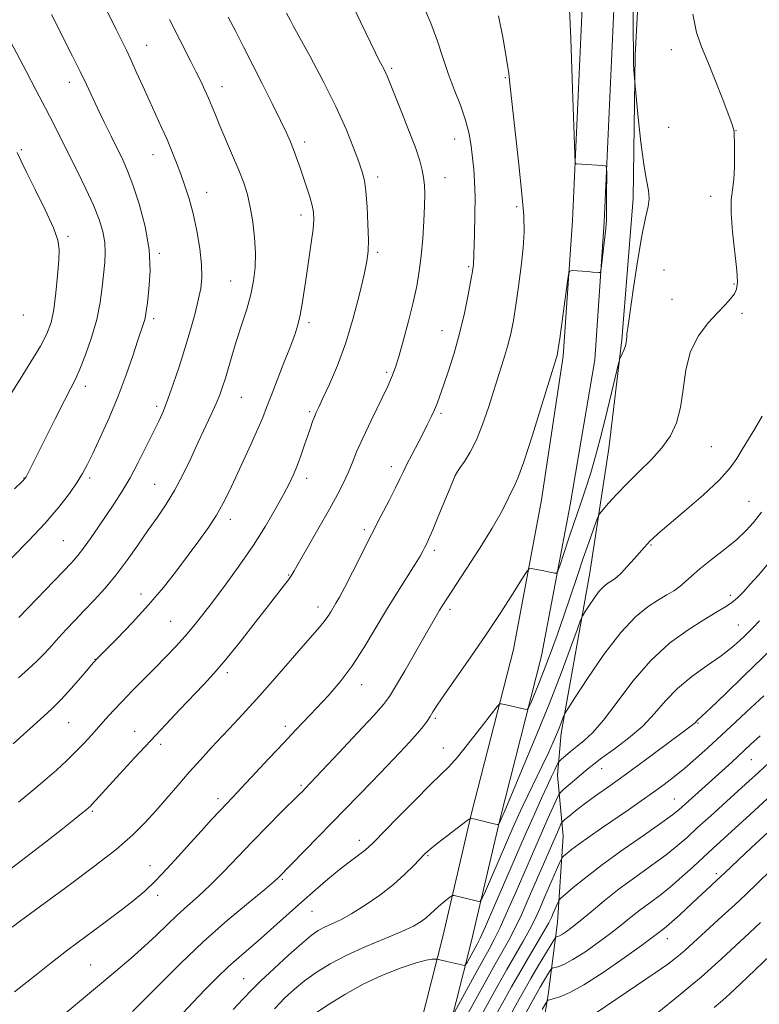
# Model space of a CAD drawing. Extents: x 2174800 to 2177700, y 309800 to 312700.
# Drawn here: x 2176544 to 2176748, y 310028 to 310299 of the extents above; entities that cross this region are included whole.
import ezdxf

# ---------------------------------------------------------------- set-up
doc = ezdxf.new("R2010")
doc.units = 0
doc.header["$MEASUREMENT"] = 0
for name, color, linetype, lineweight in [('BREAKLINE DTM HARD', 7, 'Continuous', 0), ('CONTOUR INDEX', 41, 'Continuous', 13), ('CONTOUR INTERMEDIATE', 44, 'Continuous', 0), ('SPOT ELEVATION DTM', 2, 'Continuous', 13)]:
    doc.layers.add(name, color=color, linetype=linetype, lineweight=lineweight)

msp = doc.modelspace()

# ---------------------------------------------------------------- linework, layer by layer
at = {"layer": 'BREAKLINE DTM HARD'}
for points in [[(2176736.98, 311031.27, 1075.7), (2176735.4, 311012.71, 1077.21), (2176733.32, 310978.79, 1081.47), (2176730.73, 310928.16, 1087.62), (2176727.63, 310872.19, 1094.33), (2176725.58, 310807.22, 1102.71), (2176724.05, 310751.13, 1109.71), (2176724.65, 310687.26, 1118.46), (2176724.17, 310639.1, 1124.61), (2176722.64, 310610.96, 1128.44), (2176719.56, 310567.07, 1132.55), (2176712.78, 310515.08, 1137.14), (2176708.06, 310471.1, 1141.26), (2176704.39, 310428.07, 1138.8), (2176703.12, 310391.62, 1138.04), (2176699.76, 310322.98, 1136.57), (2176696.16, 310243.95, 1135.86), (2176693.59, 310206.42, 1136.24), (2176687.67, 310166.84, 1137.09), (2176679.87, 310125.51, 1139.08), (2176668.36, 310080.34, 1141.87), (2176660.49, 310046.59, 1145.04), (2176654.12, 310021.57, 1148.68), (2176650.555, 310000, 1151.985)], [(2176747.34, 311030.39, 1075.7), (2176745.77, 311011.95, 1077.21), (2176743.7, 310978.21, 1081.47), (2176741.12, 310927.61, 1087.62), (2176738.02, 310871.74, 1094.33), (2176735.98, 310806.91, 1102.71), (2176734.45, 310751.04, 1109.71), (2176735.05, 310687.26, 1118.46), (2176734.57, 310638.77, 1124.61), (2176733.02, 310610.31, 1128.44), (2176729.91, 310566.03, 1132.55), (2176723.11, 310513.85, 1137.14), (2176718.41, 310470.1, 1141.26), (2176714.77, 310427.4, 1138.8), (2176712.7, 310391.03, 1138.04), (2176708.55, 310322.51, 1136.57), (2176704.95, 310243.45, 1135.86), (2176702.35, 310205.49, 1136.24), (2176695.54, 310165.43, 1137.09), (2176687.68, 310123.78, 1139.08), (2176676.13, 310078.44, 1141.87), (2176668.26, 310044.7, 1145.04), (2176661.96, 310019.93, 1148.68), (2176658.663, 310000, 1151.795)], [(2176683.299, 310000, 1164.055), (2176686.33, 310011.73, 1163.24), (2176689.47, 310030.18, 1159.69), (2176692.09, 310050.21, 1155.06), (2176693.64, 310073.93, 1150.99), (2176692.04, 310090.79, 1146.73), (2176693.08, 310102.39, 1144.41), (2176700.94, 310146.67, 1141.1), (2176706.18, 310180.94, 1138.74), (2176709.84, 310210.98, 1137.84), (2176712.96, 310249.99, 1137.46), (2176713.44, 310289.52, 1138.12), (2176716.03, 310337.48, 1139.21)]]:
    msp.add_polyline3d(points, dxfattribs=at)
at = {"layer": 'CONTOUR INDEX', "flags": 128}
for points, elevation in [([(2176634.805, 310304.746), (2176637.832, 310298.5451), (2176641.842, 310290.2089), (2176642.693, 310288.47), (2176643.215, 310287.451), (2176644.199, 310285.575), (2176644.662, 310284.621), (2176645.116, 310283.568), (2176648.841, 310274.324), (2176650.97, 310268.98), (2176652.848, 310264.048), (2176654.076, 310260.413), (2176654.752, 310257.825), (2176655.102, 310255.75), (2176655.311, 310253.68), (2176655.403, 310251.212), (2176655.362, 310247.966), (2176655.178, 310243.726), (2176654.864, 310238.931), (2176654.44, 310234.18), (2176653.908, 310229.891), (2176653.199, 310225.747), (2176652.224, 310221.248), (2176650.953, 310216.118), (2176649.588, 310210.972), (2176648.386, 310206.651), (2176647.489, 310203.669), (2176646.572, 310201.228), (2176645.195, 310198.204), (2176640.607, 310188.718), (2176638.326, 310183.866), (2176636.64, 310180.011), (2176635.3881, 310176.957), (2176634.266, 310174.268), (2176632.989, 310171.519), (2176631.3431, 310168.315), (2176629.132, 310164.27), (2176626.3, 310159.24), (2176619.433, 310147.198), (2176618.592, 310145.785), (2176617.865, 310144.737), (2176616.774, 310143.3149), (2176612.35, 310137.67), (2176608.665, 310132.94), (2176604.495, 310127.632), (2176600.523, 310122.709), (2176597.24, 310118.864), (2176594.348, 310115.704), (2176587.875, 310108.931), (2176583.946, 310104.788), (2176579.714, 310100.274), (2176575.376, 310095.586), (2176571.333, 310091.175), (2176563.687, 310082.773), (2176563.164, 310082.226), (2176562.656, 310081.755), (2176561.937, 310081.152), (2176560.751, 310080.191), (2176558.729, 310078.581), (2176555.475, 310076.014), (2176550.79, 310072.342), (2176545.271, 310068.054), (2176539.711, 310063.801)], 1130), ([(2176552.421, 310300.777), (2176558.248, 310289.318), (2176560.353, 310285.086), (2176562.08, 310281.479), (2176565.15, 310274.88), (2176566.959, 310271.098), (2176568.865, 310267.193), (2176572.106, 310260.632), (2176573.452, 310257.614), (2176574.916, 310253.752), (2176576.627, 310248.484), (2176578.257, 310242.287), (2176579.361, 310235.897), (2176579.636, 310229.985), (2176579.343, 310224.965), (2176578.885, 310221.187), (2176578.577, 310218.8421), (2176578.383, 310217.495), (2176578.177, 310216.555), (2176577.836, 310215.45), (2176576.278, 310210.843), (2176574.858, 310206.584), (2176573.013, 310201.266), (2176570.804, 310195.391), (2176568.335, 310189.47), (2176565.896, 310184.023), (2176563.819, 310179.578), (2176562.305, 310176.444), (2176561.027, 310174.061), (2176559.527, 310171.65), (2176557.407, 310168.5781), (2176554.505, 310164.781), (2176550.719, 310160.338), (2176546.126, 310155.449), (2176541.5099, 310150.801)], 1120), ([(2176729.351, 310300.829), (2176730.41, 310295.768), (2176731.801, 310291.811), (2176733.545, 310287.711), (2176735.593, 310282.625), (2176737.626, 310277.317), (2176740.204, 310270.386), (2176740.614, 310269.22), (2176740.736, 310268.743), (2176740.785, 310268.288), (2176740.819, 310267.352), (2176740.857, 310265.471), (2176740.9031, 310262.394), (2176740.884, 310258.71), (2176740.71, 310255.217), (2176740.352, 310252.422), (2176740.014, 310249.661), (2176739.96, 310245.981), (2176740.3569, 310240.805), (2176741.522, 310230.096), (2176741.706, 310226.854), (2176741.486, 310224.948), (2176740.862, 310223.637), (2176739.824, 310222.275), (2176738.304, 310220.5981), (2176736.22, 310218.439), (2176733.601, 310215.642), (2176730.91, 310212.114), (2176728.723, 310207.775), (2176727.429, 310202.663), (2176726.693, 310197.282), (2176725.993, 310192.252), (2176724.884, 310188.033), (2176723.203, 310184.439), (2176720.8629, 310181.124), (2176717.857, 310177.815), (2176714.5129, 310174.527), (2176711.24, 310171.347), (2176708.397, 310168.389), (2176706.14, 310165.873), (2176704.572, 310164.045), (2176703.711, 310162.992), (2176703.233, 310162.161), (2176702.728, 310160.8389), (2176701.87, 310158.458), (2176700.653, 310155.023), (2176699.156, 310150.685), (2176697.46, 310145.632), (2176695.652, 310140.206), (2176693.8249, 310134.787), (2176692.0499, 310129.69), (2176690.336, 310124.956), (2176688.673, 310120.564), (2176687.079, 310116.546), (2176685.688, 310113.156), (2176684.662, 310110.7061), (2176684.073, 310109.392), (2176683.642, 310108.956), (2176682.9989, 310109.022), (2176677.93, 310110.167), (2176676.502, 310110.511), (2176676.1191, 310110.477), (2176675.432, 310109.756), (2176673.851, 310107.729), (2176671.032, 310104.08), (2176667.599, 310099.699), (2176664.42, 310095.776), (2176662.0619, 310093.113), (2176659.89, 310090.942), (2176656.963, 310088.105), (2176652.698, 310083.845), (2176647.933, 310079.008), (2176641.327, 310072.252), (2176639.846, 310070.82), (2176638.581, 310069.782), (2176634.576, 310066.808), (2176631.823, 310064.665), (2176628.665, 310062.053), (2176625.183, 310059.0501), (2176621.457, 310055.758), (2176613.773, 310048.8881), (2176610.207, 310045.749), (2176604.098, 310040.503), (2176601.188, 310037.8829), (2176598.122, 310034.923), (2176594.87, 310031.618), (2176591.44, 310028.022), (2176581.907, 310017.835)], 1140), ([(2176751.354, 310125.808), (2176743.304, 310117.991), (2176738.388, 310113.238), (2176734.311, 310109.322), (2176731.9189, 310107.066), (2176730.509, 310105.802), (2176730.088, 310105.353), (2176729.801, 310105.08), (2176729.295, 310104.683), (2176725.577, 310101.9201), (2176716.335, 310095.023), (2176711.096, 310091.168), (2176706.459, 310087.828), (2176702.566, 310085.055), (2176699.413, 310082.775), (2176696.987, 310080.927), (2176695.238, 310079.517), (2176694.108, 310078.565), (2176693.508, 310078.039), (2176693.224, 310077.705), (2176693.013, 310077.277), (2176692.03, 310075.05), (2176683.998, 310056.528), (2176682.09, 310052.258), (2176680.272, 310048.422), (2176678.547, 310045.107), (2176676.712, 310041.8261), (2176674.513, 310037.954), (2176671.828, 310033.136), (2176669.067, 310028.122), (2176664.624, 310019.996)], 1150), ([(2176759.764, 310083.855), (2176745.468, 310070.695), (2176742.058, 310067.516), (2176739.855, 310065.429), (2176736.916, 310062.599), (2176736.036, 310061.7861), (2176732.952, 310058.98), (2176730.773, 310056.964), (2176725.778, 310052.269), (2176723.642, 310050.2989), (2176722.136, 310048.986), (2176721.135, 310048.186), (2176719.672, 310047.0651), (2176718.213, 310045.963), (2176715.265, 310043.808), (2176710.41, 310040.336), (2176704.644, 310036.34), (2176699.32, 310032.882), (2176695.491, 310030.76), (2176693.018, 310029.729), (2176690.45, 310029.005), (2176689.814, 310028.801), (2176689.453, 310028.668), (2176689.221, 310028.506), (2176688.796, 310027.831), (2176687.814, 310026.067)], 1160)]:
    msp.add_lwpolyline(points, dxfattribs=dict(at, elevation=elevation))
at = {"layer": 'CONTOUR INTERMEDIATE', "flags": 128}
for points, elevation in [([(2176712.774, 310318.965), (2176712.973, 310297.665), (2176713.032, 310288.96), (2176713.062, 310287.117), (2176713.13, 310285.536), (2176713.216, 310284.149), (2176713.3511, 310282.404), (2176713.477, 310281.058), (2176714.333, 310272.352), (2176715.06, 310265.581), (2176715.852, 310259.3589), (2176716.591, 310255.008), (2176717.1311, 310252.16), (2176717.317, 310250.026), (2176717.037, 310247.806), (2176716.344, 310244.651), (2176715.333, 310239.7), (2176714.124, 310232.566), (2176712.926, 310224.737), (2176711.972, 310218.175), (2176711.431, 310214.327), (2176711.211, 310212.585), (2176711.154, 310211.826), (2176711.118, 310211.114), (2176711.017, 310210.263), (2176710.782, 310209.269), (2176710.377, 310208.163), (2176709.905, 310207.103), (2176709.506, 310206.28), (2176709.2579, 310205.722), (2176708.996, 310204.802), (2176706.427, 310194.069), (2176705.1299, 310188.742), (2176703.852, 310183.633), (2176702.574, 310178.814), (2176701.241, 310174.219), (2176699.81, 310169.771), (2176698.2981, 310165.354), (2176696.736, 310160.843), (2176695.18, 310156.237), (2176693.789, 310152.032), (2176692.749, 310148.849), (2176692.162, 310147.119), (2176691.799, 310146.5141), (2176691.35, 310146.516), (2176689.508, 310146.915), (2176688.258, 310147.171), (2176684.815, 310147.813), (2176684.245, 310147.7909), (2176683.575, 310147.046), (2176682.232, 310144.937), (2176679.789, 310141.035), (2176676.412, 310135.741), (2176672.417, 310129.665), (2176668.157, 310123.425), (2176660.92, 310113.076), (2176658.871, 310110.073), (2176657.688, 310108.25), (2176656.892, 310106.978), (2176656.058, 310105.707), (2176654.9651, 310104.213), (2176653.449, 310102.354), (2176651.356, 310099.995), (2176648.596, 310097.0319), (2176645.096, 310093.368), (2176640.844, 310088.97), (2176615.009, 310062.432), (2176613.845, 310061.412), (2176611.264, 310059.26), (2176606.795, 310055.579), (2176600.935, 310050.633), (2176594.4241, 310044.85), (2176587.977, 310038.722), (2176582.203, 310032.978), (2176577.688, 310028.409), (2176574.81, 310025.559)], 1138), ([(2176695.225, 310306.316), (2176695.7149, 310294.132), (2176696.196, 310280.303), (2176696.793, 310262.252), (2176696.945, 310259.869), (2176697.159, 310259.518), (2176704.484, 310259.106), (2176705.31, 310258.981), (2176705.607, 310258.413), (2176705.629, 310256.917), (2176705.554, 310250.987), (2176705.536, 310248.046), (2176705.549, 310246.056), (2176705.569, 310244.818), (2176705.563, 310243.925), (2176705.5, 310242.983), (2176705.364, 310241.671), (2176704.209, 310231.413), (2176704.037, 310230.044), (2176703.841, 310229.554), (2176703.4541, 310229.522), (2176701.706, 310229.694), (2176700.377, 310229.803), (2176698.834, 310229.909), (2176696.138, 310230.071), (2176695.469, 310229.97), (2176695.098, 310229.017), (2176694.708, 310226.396), (2176692.654, 310211.321), (2176692.256, 310208.48), (2176692.06, 310207.21), (2176691.9509, 310206.71), (2176691.774, 310206.116), (2176687.737, 310192.9979), (2176685.121, 310184.615), (2176682.748, 310177.309), (2176681.1089, 310172.782), (2176680.017, 310170.312), (2176679.115, 310168.566), (2176678.048, 310166.385), (2176676.472, 310163.301), (2176674.045, 310159.02), (2176670.623, 310153.494), (2176666.861, 310147.663), (2176661.507, 310139.514), (2176660.292, 310137.634), (2176659.489, 310136.325), (2176658.651, 310134.879), (2176655.564, 310129.4561), (2176649.916, 310119.63), (2176647.391, 310115.276), (2176645.705, 310112.491), (2176644.0589, 310110.297), (2176641.352, 310107.269), (2176636.903, 310102.472), (2176631.711, 310096.919), (2176622.364, 310087.014), (2176621.747, 310086.383), (2176620.715, 310085.348), (2176615.847, 310080.535), (2176612.044, 310076.7399), (2176607.889, 310072.502), (2176599.872, 310064.087), (2176596.257, 310060.4261), (2176592.993, 310057.369), (2176589.998, 310054.715), (2176587.157, 310052.178), (2176584.344, 310049.512), (2176581.391, 310046.655), (2176578.118, 310043.587), (2176574.381, 310040.283), (2176570.161, 310036.696), (2176555.629, 310024.525)], 1136), ([(2176654.75, 310303.943), (2176657.074, 310298.397), (2176658.902, 310293.413), (2176660.412, 310288.874), (2176661.903, 310284.5041), (2176663.582, 310280.097), (2176665.268, 310275.751), (2176666.689, 310271.634), (2176667.645, 310267.873), (2176668.232, 310264.427), (2176668.619, 310261.209), (2176668.941, 310258.074), (2176669.185, 310254.64), (2176669.301, 310250.463), (2176669.262, 310245.354), (2176669.131, 310240.136), (2176668.852, 310231.668), (2176668.786, 310231.087), (2176668.589, 310229.8661), (2176668.157, 310227.432), (2176667.407, 310223.421), (2176666.352, 310218.29), (2176665.0281, 310212.701), (2176663.499, 310207.265), (2176661.953, 310202.382), (2176660.605, 310198.396), (2176659.604, 310195.5171), (2176658.827, 310193.411), (2176658.082, 310191.603), (2176657.204, 310189.689), (2176656.138, 310187.519), (2176654.853, 310185.01), (2176651.848, 310179.25), (2176650.528, 310176.661), (2176649.529, 310174.598), (2176648.595, 310172.619), (2176647.372, 310170.119), (2176645.592, 310166.636), (2176643.332, 310162.267), (2176640.751, 310157.252), (2176635.463, 310146.817), (2176633.337, 310142.669), (2176631.866, 310139.926), (2176630.893, 310138.233), (2176629.4691, 310135.855), (2176628.677, 310134.589), (2176627.702, 310133.216), (2176626.423, 310131.649), (2176624.591, 310129.55), (2176621.925, 310126.517), (2176614.093, 310117.5191), (2176609.915, 310112.787), (2176606.189, 310108.683), (2176602.852, 310105.1), (2176599.717, 310101.765), (2176596.625, 310098.448), (2176593.529, 310095.067), (2176590.411, 310091.583), (2176587.271, 310087.985), (2176581.198, 310080.952), (2176578.296, 310077.7171), (2176574.889, 310074.324), (2176570.267, 310070.314), (2176564.07, 310065.453), (2176557.343, 310060.421), (2176543.886, 310050.582), (2176541.616, 310048.832)], 1132), ([(2176566.958, 310303.132), (2176568.958, 310299.323), (2176570.302, 310296.652), (2176573.104, 310290.933), (2176574.299, 310288.377), (2176575.8429, 310284.962), (2176577.62, 310280.997), (2176579.4569, 310276.938), (2176582.834, 310269.624), (2176584.317, 310266.285), (2176585.655, 310263.048), (2176586.892, 310259.863), (2176588.083, 310256.688), (2176589.269, 310253.446), (2176590.432, 310249.913), (2176591.538, 310245.832), (2176592.541, 310241.094), (2176593.342, 310236.186), (2176593.831, 310231.746), (2176593.92, 310228.199), (2176593.615, 310225.122), (2176592.946, 310221.883), (2176591.95, 310217.986), (2176590.686, 310213.49), (2176589.219, 310208.59), (2176587.626, 310203.525), (2176586.031, 310198.698), (2176584.566, 310194.554), (2176583.3, 310191.343), (2176582.0429, 310188.54), (2176580.538, 310185.4219), (2176578.607, 310181.486), (2176576.393, 310177.101), (2176574.115, 310172.852), (2176571.941, 310169.172), (2176569.826, 310165.8931), (2176565.427, 310159.368), (2176563.243, 310156.164), (2176561.316, 310153.442), (2176559.721, 310151.39), (2176558.032, 310149.49), (2176555.702, 310147.05), (2176543.412, 310134.281)], 1122), ([(2176601.214, 310300.041), (2176603.279, 310296.086), (2176605.427, 310291.886), (2176610.57, 310281.707), (2176613.318, 310276.229), (2176615.66, 310271.505), (2176617.295, 310268.107), (2176618.393, 310265.656), (2176619.2401, 310263.538), (2176620.078, 310261.25), (2176620.957, 310258.725), (2176621.879, 310256.0099), (2176622.827, 310253.184), (2176623.701, 310250.46), (2176624.377, 310248.09), (2176624.757, 310246.171), (2176624.8271, 310244.209), (2176624.5969, 310241.56), (2176624.098, 310237.7901), (2176622.7711, 310228.715), (2176622.182, 310224.541), (2176621.643, 310220.889), (2176621.088, 310217.767), (2176620.436, 310215.082), (2176619.551, 310212.344), (2176618.283, 310208.9611), (2176616.568, 310204.5841), (2176614.688, 310199.826), (2176613.014, 310195.539), (2176611.784, 310192.293), (2176610.718, 310189.526), (2176609.407, 310186.391), (2176607.568, 310182.294), (2176601.529, 310169.255), (2176599.843, 310165.839), (2176597.989, 310162.5601), (2176595.743, 310159.137), (2176593.111, 310155.47), (2176590.155, 310151.509), (2176586.912, 310147.218), (2176583.308, 310142.637), (2176579.241, 310137.822), (2176574.752, 310132.923), (2176570.446, 310128.4629), (2176565.0999, 310123.066), (2176563.912, 310121.787), (2176562.611, 310120.264), (2176560.526, 310117.8), (2176557.885, 310114.747), (2176555.137, 310111.719), (2176552.634, 310109.186), (2176550.33, 310107.041), (2176541.8419, 310099.466)], 1126), ([(2176675.781, 310300.4191), (2176677.023, 310294.087), (2176678.005, 310288.483), (2176678.5899, 310284.514), (2176678.993, 310280.918), (2176679.521, 310275.893), (2176681.379, 310259.398), (2176682.237, 310251.26), (2176682.72, 310245.296), (2176682.815, 310240.771), (2176682.564, 310236.407), (2176682.025, 310231.263), (2176681.315, 310225.7381), (2176680.567, 310220.5661), (2176679.872, 310216.281), (2176679.154, 310212.622), (2176678.293, 310209.1271), (2176677.199, 310205.406), (2176675.908, 310201.36), (2176674.484, 310196.966), (2176672.98, 310192.2699), (2176671.395, 310187.612), (2176669.719, 310183.405), (2176667.9809, 310179.989), (2176666.38, 310177.426), (2176665.155, 310175.704), (2176664.427, 310174.655), (2176663.833, 310173.481), (2176662.8891, 310171.224), (2176659.353, 310162.625), (2176657.629, 310158.484), (2176656.496, 310155.848), (2176655.833, 310154.4059), (2176655.394, 310153.53), (2176654.925, 310152.63), (2176654.148, 310151.267), (2176652.78, 310149.039), (2176647.897, 310141.35), (2176644.866, 310136.41), (2176641.771, 310131.166), (2176638.626, 310125.922), (2176635.389, 310120.979), (2176632.053, 310116.581), (2176628.745, 310112.727), (2176625.626, 310109.358), (2176619.859, 310103.305), (2176616.5069, 310099.764), (2176612.501, 310095.477), (2176604.8699, 310087.28), (2176602.465, 310084.736), (2176598.952, 310081.048), (2176596.633, 310078.546), (2176593.819, 310075.462), (2176590.713, 310072.016), (2176587.501, 310068.425), (2176584.29, 310064.901), (2176581.167, 310061.656), (2176578.15, 310058.809), (2176574.966, 310056.112), (2176571.27, 310053.226), (2176566.842, 310049.905), (2176561.95, 310046.274), (2176556.99, 310042.553), (2176552.322, 310038.96), (2176548.182, 310035.71), (2176542.219, 310031.004)], 1134), ([(2176617.308, 310301.13), (2176618.364, 310299.109), (2176619.135, 310297.68), (2176623.785, 310289.153), (2176627.385, 310282.37), (2176630.895, 310275.364), (2176633.704, 310269.14), (2176635.778, 310264.005), (2176637.231, 310260.091), (2176638.18, 310257.345), (2176638.777, 310254.9659), (2176639.178, 310251.967), (2176639.506, 310247.701), (2176639.752, 310242.884), (2176639.871, 310238.573), (2176639.808, 310235.445), (2176639.452, 310232.653), (2176638.679, 310228.971), (2176637.403, 310223.534), (2176635.683, 310216.932), (2176633.6159, 310210.113), (2176631.336, 310203.915), (2176629.133, 310198.734), (2176627.336, 310194.85), (2176626.175, 310192.397), (2176625.482, 310190.904), (2176624.994, 310189.751), (2176624.483, 310188.409), (2176623.878, 310186.711), (2176623.15, 310184.582), (2176622.281, 310182.0061), (2176621.316, 310179.213), (2176620.316, 310176.493), (2176619.294, 310174.012), (2176618.08, 310171.438), (2176616.458, 310168.3131), (2176614.2529, 310164.301), (2176611.469, 310159.5431), (2176608.153, 310154.302), (2176604.412, 310148.864), (2176600.5919, 310143.613), (2176597.098, 310138.957), (2176594.214, 310135.178), (2176591.734, 310132.045), (2176589.333, 310129.198), (2176586.744, 310126.337), (2176583.935, 310123.383), (2176580.937, 310120.318), (2176574.733, 310114.036), (2176571.924, 310111.145), (2176569.529, 310108.6019), (2176567.433, 310106.308), (2176563.442, 310101.867), (2176561.322, 310099.564), (2176559.048, 310097.196), (2176556.566, 310094.754), (2176553.7921, 310092.18), (2176550.632, 310089.407), (2176547.06, 310086.417), (2176543.324, 310083.385)], 1128), ([(2176585.012, 310299.43), (2176590.9, 310287.831), (2176592.308, 310285.013), (2176593.604, 310282.371), (2176594.764, 310279.924), (2176595.782, 310277.658), (2176596.688, 310275.496), (2176597.6579, 310273.102), (2176598.909, 310270.077), (2176602.41, 310261.883), (2176604.124, 310257.768), (2176605.469, 310254.269), (2176606.489, 310251.055), (2176607.299, 310247.607), (2176607.982, 310243.561), (2176608.488, 310239.18), (2176608.734, 310234.878), (2176608.6499, 310230.956), (2176608.215, 310227.251), (2176607.422, 310223.485), (2176606.292, 310219.4551), (2176604.967, 310215.262), (2176603.617, 310211.081), (2176602.386, 310207.091), (2176600.412, 310200.402), (2176599.66, 310197.957), (2176598.889, 310195.772), (2176597.898, 310193.376), (2176596.536, 310190.388), (2176592.923, 310182.708), (2176590.851, 310178.233), (2176588.669, 310173.677), (2176586.408, 310169.379), (2176584.082, 310165.567), (2176581.652, 310162.003), (2176579.062, 310158.337), (2176576.278, 310154.324), (2176573.338, 310150.148), (2176570.302, 310146.102), (2176567.234, 310142.4209), (2176564.234, 310139.119), (2176561.408, 310136.153), (2176558.838, 310133.478), (2176556.519, 310131.037), (2176554.423, 310128.771), (2176552.495, 310126.617), (2176550.573, 310124.493), (2176548.469, 310122.314), (2176546.045, 310120.024), (2176543.379, 310117.683)], 1124), ([(2176541.192, 310293.1591), (2176545.43, 310285.141), (2176548.138, 310279.992), (2176550.769, 310274.934), (2176553.042, 310270.475), (2176557.235, 310262.125), (2176559.583, 310257.475), (2176561.95, 310252.68), (2176564.036, 310248.158), (2176565.6, 310244.232), (2176566.632, 310240.849), (2176567.175, 310237.86), (2176567.295, 310235.096), (2176567.123, 310232.294), (2176566.447, 310225.492), (2176565.8951, 310221.276), (2176564.955, 310216.587), (2176563.521, 310211.585), (2176561.849, 310206.8061), (2176560.285, 310202.877), (2176559.038, 310200.12), (2176557.767, 310197.644), (2176555.99, 310194.254), (2176553.422, 310189.193), (2176550.5611, 310183.462), (2176545.444, 310173.184), (2176545.158, 310172.746), (2176544.316, 310171.853), (2176542.258, 310169.821)], 1118), ([(2176542.95, 310262.67), (2176544.056, 310260.259), (2176545.506, 310257.277), (2176547.918, 310252.461), (2176550.686, 310246.854), (2176552.995, 310241.864), (2176554.233, 310238.461), (2176554.586, 310235.88), (2176554.438, 310232.923), (2176554.11, 310228.744), (2176553.6611, 310223.921), (2176553.084, 310219.389), (2176552.33, 310215.797), (2176551.179, 310212.659), (2176549.368, 310209.207), (2176546.7649, 310204.897), (2176543.762, 310200.099), (2176540.882, 310195.409)], 1116), ([(2176748.5621, 310189.942), (2176746.519, 310186.395), (2176742.9751, 310180.679), (2176741.54, 310178.257), (2176739.714, 310175.646), (2176736.751, 310172.356), (2176732.244, 310168.1311), (2176727.1271, 310163.664), (2176719.845, 310157.479), (2176718.333, 310156.155), (2176717.516, 310155.379), (2176716.841, 310154.666), (2176716.021, 310153.741), (2176713.163, 310150.471), (2176711.296, 310148.383), (2176709.626, 310146.596), (2176708.438, 310145.461), (2176707.587, 310144.809), (2176706.824, 310144.337), (2176705.935, 310143.767), (2176704.8649, 310142.898), (2176703.593, 310141.55), (2176702.15, 310139.658), (2176700.75, 310137.62), (2176699.656, 310135.948), (2176699.005, 310134.881), (2176698.431, 310133.564), (2176697.442, 310130.869), (2176695.644, 310125.932), (2176693.039, 310118.96), (2176689.726, 310110.424), (2176685.902, 310100.972), (2176682.162, 310091.9589), (2176679.197, 310084.916), (2176677.504, 310080.926), (2176675.903, 310077.276), (2176675.788, 310077.133), (2176675.427, 310077.158), (2176674.512, 310077.373), (2176669.332, 310078.639), (2176668.388, 310078.837), (2176667.825, 310078.743), (2176667.159, 310078.278), (2176658.848, 310071.896), (2176657.357, 310070.7221), (2176656.31, 310069.841), (2176655.402, 310068.969), (2176652.433, 310065.857), (2176649.957, 310063.433), (2176646.793, 310060.646), (2176643.017, 310057.706), (2176639.03, 310054.907), (2176635.315, 310052.564), (2176632.249, 310050.897), (2176629.792, 310049.74), (2176627.797, 310048.829), (2176626.058, 310047.877), (2176624.126, 310046.507), (2176621.489, 310044.318), (2176617.86, 310041.103), (2176613.834, 310037.422), (2176610.232, 310034.028), (2176607.593, 310031.415), (2176605.327, 310029.05), (2176602.567, 310026.139)], 1142), ([(2176748.378, 310163.361), (2176746.173, 310160.535), (2176744.058, 310158.214), (2176741.503, 310155.886), (2176738.179, 310153.187), (2176734.563, 310150.351), (2176731.331, 310147.764), (2176728.98, 310145.716), (2176727.274, 310144.136), (2176725.793, 310142.858), (2176724.17, 310141.716), (2176722.243, 310140.54), (2176719.8991, 310139.154), (2176717.036, 310137.317), (2176713.586, 310134.516), (2176709.49, 310130.173), (2176704.839, 310124.077), (2176700.327, 310117.51), (2176696.803, 310112.122), (2176694.86, 310109.11), (2176694.087, 310107.843), (2176693.822, 310107.235), (2176693.073, 310105.209), (2176692.509, 310103.757), (2176691.815, 310102.059), (2176690.869, 310099.898), (2176689.524, 310096.9971), (2176687.714, 310093.232), (2176683.8289, 310085.22), (2176682.365, 310082.121), (2176681.2749, 310079.739), (2176679.744, 310076.2741), (2176672.153, 310058.7879), (2176671.198, 310056.672), (2176670.633, 310055.944), (2176669.972, 310055.981), (2176663.497, 310057.5591), (2176663.1729, 310057.612), (2176662.886, 310057.503), (2176662.391, 310057.137), (2176661.516, 310056.457), (2176660.385, 310055.548), (2176659.196, 310054.532), (2176658.095, 310053.508), (2176657.019, 310052.4861), (2176655.853, 310051.451), (2176654.425, 310050.37), (2176652.333, 310049.133), (2176649.118, 310047.609), (2176644.535, 310045.7079), (2176639.189, 310043.511), (2176633.8969, 310041.143), (2176629.321, 310038.716), (2176625.489, 310036.307), (2176622.273, 310033.982), (2176619.504, 310031.74), (2176616.854, 310029.305), (2176613.957, 310026.333)], 1144), ([(2176749.912, 310148.847), (2176747.507, 310146.05), (2176745.246, 310143.489), (2176743.354, 310141.422), (2176741.699, 310139.779), (2176740.058, 310138.41), (2176738.189, 310137.139), (2176735.772, 310135.673), (2176732.466, 310133.694), (2176728.075, 310130.921), (2176722.994, 310127.214), (2176717.766, 310122.471), (2176712.864, 310116.774), (2176708.49, 310110.935), (2176704.781, 310105.947), (2176701.8131, 310102.538), (2176699.438, 310100.3621), (2176697.446, 310098.802), (2176695.685, 310097.374), (2176694.22, 310096.108), (2176693.17, 310095.166), (2176692.588, 310094.621), (2176692.263, 310094.195), (2176691.914, 310093.522), (2176691.31, 310092.29), (2176690.397, 310090.389), (2176689.171, 310087.763), (2176687.661, 310084.444), (2176686.037, 310080.8171), (2176684.503, 310077.354), (2176683.166, 310074.307), (2176674.503, 310054.374), (2176672.158, 310049.043), (2176670.711, 310045.84), (2176669.901, 310044.18), (2176667.107, 310039.097), (2176666.714, 310038.451), (2176666.335, 310038.27), (2176665.645, 310038.399), (2176661.487, 310039.399), (2176658.891, 310039.9709), (2176658.658, 310039.995), (2176658.253, 310040.013), (2176657.443, 310039.999), (2176655.857, 310039.748), (2176653.089, 310039.007), (2176648.912, 310037.59), (2176643.804, 310035.564), (2176638.417, 310033.065), (2176633.355, 310030.274), (2176629.011, 310027.573), (2176622.045, 310022.959)], 1146), ([(2176747.804, 310133.3671), (2176746.053, 310131.541), (2176744.876, 310130.352), (2176743.766, 310129.267), (2176742.266, 310127.843), (2176740.133, 310125.994), (2176737.172, 310123.721), (2176733.33, 310121.039), (2176729.101, 310118.02), (2176725.117, 310114.752), (2176721.809, 310111.32), (2176718.81, 310107.814), (2176715.552, 310104.3241), (2176711.681, 310100.965), (2176707.698, 310097.955), (2176704.318, 310095.539), (2176702.036, 310093.85), (2176700.46, 310092.578), (2176693.7231, 310086.793), (2176692.846, 310086.0051), (2176692.334, 310085.29), (2176691.747, 310084.038), (2176689.423, 310078.81), (2176687.944, 310075.453), (2176680.64, 310058.639), (2176678.296, 310053.3159), (2176676.215, 310048.733), (2176674.6119, 310045.442), (2176673.1689, 310042.751), (2176671.436, 310039.658), (2176669.139, 310035.512), (2176663.593, 310025.409)], 1148), ([(2176748.964, 310112.7299), (2176745.3951, 310109.377), (2176741.354, 310105.605), (2176737.293, 310101.836), (2176733.577, 310098.417), (2176730.226, 310095.397), (2176727.171, 310092.75), (2176724.32, 310090.424), (2176721.496, 310088.261), (2176718.499, 310086.077), (2176715.181, 310083.731), (2176711.608, 310081.246), (2176704.2011, 310076.153), (2176700.786, 310073.789), (2176697.951, 310071.778), (2176695.918, 310070.257), (2176694.596, 310069.198), (2176693.818, 310068.533), (2176693.392, 310068.119), (2176693.036, 310067.505), (2176692.444, 310066.1631), (2176688.603, 310057.268), (2176687.2421, 310054.151), (2176685.869, 310051.167), (2176684.329, 310048.1119), (2176682.5011, 310044.804), (2176678.069, 310037.126), (2176675.597, 310032.735), (2176673.203, 310028.408), (2176669.617, 310021.868)], 1152), ([(2176747.924, 310101.666), (2176745.334, 310099.245), (2176740.119, 310094.429), (2176734.633, 310089.432), (2176725.488, 310081.197), (2176723.747, 310079.809), (2176720.804, 310077.689), (2176716.017, 310074.3521), (2176710.186, 310070.267), (2176704.471, 310066.14), (2176699.831, 310062.575), (2176696.415, 310059.776), (2176694.171, 310057.847), (2176692.98, 310056.7961), (2176692.473, 310056.249), (2176692.213, 310055.7361), (2176690.882, 310052.655), (2176690.373, 310051.513), (2176689.634, 310050.043), (2176688.386, 310047.801), (2176686.454, 310044.501), (2176684.084, 310040.496), (2176681.625, 310036.298), (2176679.365, 310032.334), (2176677.339, 310028.694), (2176673.886, 310022.406)], 1154), ([(2176750.236, 310094.099), (2176747.489, 310091.522), (2176744.88, 310089.12), (2176741.91, 310086.427), (2176734.336, 310079.597), (2176730.718, 310076.312), (2176727.789, 310073.632), (2176725.11, 310071.283), (2176722.037, 310068.833), (2176718.116, 310065.956), (2176713.645, 310062.742), (2176709.109, 310059.384), (2176704.9319, 310056.085), (2176701.2991, 310053.074), (2176698.336, 310050.59), (2176696.118, 310048.804), (2176694.533, 310047.627), (2176693.42, 310046.902), (2176692.635, 310046.486), (2176692.11, 310046.28), (2176691.791, 310046.196), (2176691.581, 310046.083), (2176691.2, 310045.538), (2176690.32, 310044.092), (2176688.7359, 310041.466), (2176686.734, 310038.121), (2176684.72, 310034.706), (2176682.997, 310031.707), (2176681.458, 310028.951), (2176678.155, 310022.943)], 1156), ([(2176749.94, 310084.304), (2176745.225, 310079.976), (2176734.905, 310070.568), (2176732.333, 310068.191), (2176729.476, 310065.516), (2176726.396, 310062.688), (2176723.27, 310059.978), (2176720.254, 310057.593), (2176714.764, 310053.515), (2176712.302, 310051.575), (2176709.7559, 310049.519), (2176706.801, 310047.1989), (2176703.26, 310044.569), (2176699.553, 310041.9761), (2176696.249, 310039.865), (2176693.795, 310038.564), (2176692.151, 310037.918), (2176690.621, 310037.505), (2176690.285, 310037.2189), (2176689.859, 310036.552), (2176688.217, 310033.817), (2176687.294, 310032.253), (2176686.475, 310030.824), (2176685.557, 310029.177), (2176682.424, 310023.481)], 1158), ([(2176750.648, 310064.335), (2176743.974, 310057.837), (2176740.978, 310055.002), (2176737.526, 310051.828), (2176727.236, 310042.481), (2176725.996, 310041.384), (2176724.599, 310040.237), (2176722.4691, 310038.6459), (2176718.991, 310036.205), (2176713.893, 310032.728), (2176699.562, 310023.072)], 1162), ([(2176748.025, 310050.104), (2176745.022, 310047.263), (2176739.851, 310042.492), (2176737.269, 310040.0861), (2176734.559, 310037.587), (2176731.685, 310035.038), (2176728.683, 310032.514), (2176725.866, 310030.229), (2176719.556, 310025.14)], 1164), ([(2176750.76, 310041.012), (2176742.536, 310033.21), (2176739.585, 310030.434), (2176737.614, 310028.626), (2176735.312, 310026.613)], 1166)]:
    msp.add_lwpolyline(points, dxfattribs=dict(at, elevation=elevation))
at = {"layer": 'SPOT ELEVATION DTM'}
for p in [(2176578.73, 310292.3, 1122.8), (2176723.44, 310291.04, 1139.59), (2176646.33, 310285.94, 1130.25), (2176677.67, 310283.31, 1133.87), (2176557.38, 310282.05, 1119.41), (2176599.5, 310280.84, 1124.61), (2176722.77, 310269.65, 1139.25), (2176741.27, 310268.75, 1140.02), (2176663.69, 310266.44, 1131.3), (2176544.13, 310263.44, 1116.25), (2176622.28, 310265.55, 1126.43), (2176580.43, 310262.09, 1121.28), (2176642.4, 310255.96, 1128.44), (2176661.02, 310255.7, 1130.7), (2176595.28, 310251.68, 1122.68), (2176734.29, 310250.61, 1139.71), (2176680.81, 310247.69, 1133.71), (2176621.26, 310245.39, 1125.5), (2176557, 310239.5, 1116.33), (2176582.18, 310234.83, 1120.21), (2176642.39, 310235.13, 1128.3), (2176667.55, 310231.17, 1131.81), (2176721.43, 310230.25, 1139.15), (2176601.88, 310227.23, 1123.08), (2176740.79, 310226.37, 1139.91), (2176723.62, 310222.11, 1139.53), (2176544.69, 310217.8, 1114.63), (2176742.96, 310218.27, 1140.2), (2176580.64, 310216.77, 1120.36), (2176623.53, 310215.73, 1126.35), (2176660.19, 310213.49, 1131.22), (2176644.9, 310202.01, 1129.72), (2176561.77, 310198.17, 1118.49), (2176581.44, 310192.57, 1121.62), (2176604.85, 310195.08, 1124.88), (2176623.63, 310191.15, 1127.76), (2176659.91, 310190.66, 1132.27), (2176734.53, 310181.45, 1141), (2176646.2, 310175.98, 1131.48), (2176664.28, 310174.27, 1134.02), (2176544.9, 310172.84, 1117.95), (2176562.99, 310172.86, 1120.32), (2176580.88, 310171.07, 1123.08), (2176622.85, 310172.76, 1128.52), (2176744.87, 310166.41, 1143.05), (2176601.77, 310161.41, 1126.51), (2176638.75, 310158.52, 1131.69), (2176555.72, 310155.56, 1120.99), (2176658.03, 310152.86, 1134.36), (2176717.85, 310154.34, 1142.13), (2176617.9, 310146.04, 1129.89), (2176577.12, 310140.81, 1125.39), (2176739.78, 310140.46, 1145.58), (2176625.98, 310137.21, 1131.43), (2176662.38, 310136.54, 1136.38), (2176585.34, 310133.27, 1127.08), (2176741.94, 310132.26, 1147.12), (2176564.42, 310122.79, 1125.96), (2176601, 310119.05, 1130.38), (2176638.02, 310115.74, 1134.65), (2176658.39, 310106.48, 1138.24), (2176557.22, 310105.29, 1126.93), (2176575.43, 310102.91, 1129.27), (2176616.95, 310104.29, 1133.59), (2176730.86, 310105.22, 1150.13), (2176582.55, 310099.32, 1130.42), (2176660.57, 310098.29, 1139.28), (2176745.49, 310095.05, 1154.86), (2176704.25, 310092.61, 1148.74), (2176621.27, 310088.02, 1135.75), (2176598.34, 310084.33, 1133.57), (2176724.33, 310084.17, 1153.16), (2176563.72, 310080.85, 1130.2), (2176637.34, 310072.78, 1139.48), (2176656.31, 310068.6, 1142.15), (2176579.6, 310065.84, 1133.23), (2176735.87, 310063.6, 1159.65), (2176616.15, 310062.02, 1138.18), (2176581.78, 310057.6, 1134.52), (2176624.32, 310053.21, 1140.86), (2176722.37, 310045.62, 1160.69), (2176563.22, 310038.36, 1135.02), (2176605.47, 310034.61, 1141.11)]:
    msp.add_point(p, dxfattribs=at)

doc.saveas('drawing.dxf')
